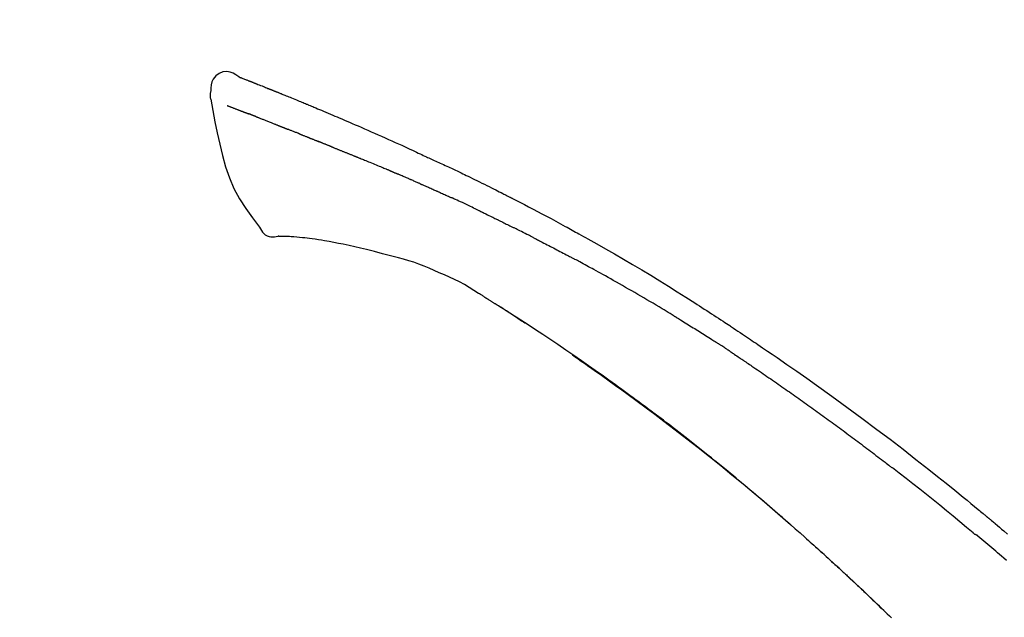
# Model space of a CAD drawing. Extents: x 163 to 26285, y -10810 to -2410.
# Drawn here: x 5019 to 5091, y -7777 to -7733 of the extents above; entities that cross this region are included whole.
import ezdxf

# ---------------------------------------------------------------- set-up
doc = ezdxf.new("R2010")
doc.units = 0
doc.header["$LTSCALE"] = 50
doc.header["$MEASUREMENT"] = 0
doc.layers.get('0').update_dxf_attribs({"linetype": 'CONTINUOUS'})
doc.layers.add('150-機器', color=8, linetype='CONTINUOUS')
doc.layers.add('166-寸法B', color=11, linetype='CONTINUOUS')
doc.styles.add('KH001', font='txt')
doc.dimstyles.new('KH1xx030', dxfattribs={"dimscale": 30, "dimtxt": 2, "dimasz": 0.6, "dimexe": 0.3, "dimexo": 1.2, "dimgap": 0.5, "dimtad": 3, "dimdec": 1, "dimdsep": 46, "dimlunit": 6, "dimtxsty": 'KH001', "dimblk": 'DOT', "dimcen": 1, "dimdle": 1, "dimclrd": 256, "dimclre": 256, "dimclrt": 256, "dimadec": 0, "dimazin": 0, "dimtfac": 1, "dimtdec": 1, "dimtix": 1, "dimtmove": 2, "dimatfit": 3, "dimldrblk": 'CLOSEDBLANK', "dimfxl": 1, "dimtolj": 1, "dimtzin": 0, "dimlwd": -1, "dimlwe": -1, "dimarcsym": 0})

# ---------------------------------------------------------------- blocks, each defined once
blk = doc.blocks.new('_Dot')
at = {"color": 0, "linetype": 'ByBlock', "lineweight": -2}
blk.add_line((-0.5, 0), (-1, 0), dxfattribs=at)
at = {"color": 0, "linetype": 'ByBlock', "const_width": 0.5}
blk.add_lwpolyline([(-0.25, 0, 1), (0.25, 0, 1)], format="xyb", close=True, dxfattribs=at)
blk = doc.blocks.new('*D221')
at = {"layer": '166-寸法B', "transparency": 16777216}
for p, q in [((4540.308, -7956.507), (4540.308, -7668.055)), ((5340.308, -7734.486), (5340.308, -7668.055)), ((4558.308, -7677.055), (5322.308, -7677.055))]:
    blk.add_line(p, q, dxfattribs=at)
at = {"layer": '166-寸法B', "transparency": 16777216, "xscale": 18, "yscale": 18, "zscale": 18, "rotation": 180}
blk.add_blockref('_Dot', (4540.308, -7677.055), dxfattribs=at)
at = {"layer": '166-寸法B', "transparency": 16777216, "xscale": 18, "yscale": 18, "zscale": 18}
blk.add_blockref('_Dot', (5340.308, -7677.055), dxfattribs=at)
at = {"layer": '166-寸法B', "transparency": 16777216, "insert": (4940.308, -7632.055), "char_height": 60, "attachment_point": 5, "style": 'KH001'}
blk.add_mtext('\\A1;800', dxfattribs=at)
blk = doc.blocks.new('_ClosedBlank')
at = {"color": 0, "linetype": 'ByBlock', "lineweight": -2}
for p, q in [((-1, 0.1667), (0, 0)), ((-1, 0.1667), (-1, -0.1667)), ((0, 0), (-1, -0.1667))]:
    blk.add_line(p, q, dxfattribs=at)

msp = doc.modelspace()

# ---------------------------------------------------------------- linework, layer by layer
at = {"layer": '150-機器', "color": 13, "linetype": 'Continuous'}
for points in [[(5034.763, -7736.947), (5034.549, -7736.802), (5034.331, -7736.675), (5034.107, -7736.583), (5033.873, -7736.543), (5033.584, -7736.578), (5033.302, -7736.695), (5033.054, -7736.877), (5032.865, -7737.106), (5032.77, -7737.314), (5032.717, -7737.536), (5032.69, -7737.768), (5032.677, -7738.006)], [(5034.758, -7736.948), (5034.759, -7736.946), (5034.759, -7736.945), (5034.76, -7736.944), (5034.761, -7736.943), (5034.768, -7736.939), (5034.779, -7736.943), (5034.791, -7736.951), (5034.803, -7736.961), (5034.857, -7736.996), (5034.906, -7737.013), (5034.953, -7737.024), (5035.001, -7737.037), (5035.064, -7737.061), (5035.127, -7737.085), (5035.189, -7737.11), (5035.252, -7737.134), (5035.299, -7737.153), (5035.346, -7737.171), (5035.393, -7737.19), (5035.44, -7737.208), (5035.453, -7737.213), (5035.467, -7737.219), (5035.481, -7737.224), (5035.495, -7737.23), (5035.496, -7737.23), (5035.497, -7737.231), (5035.498, -7737.231), (5035.5, -7737.232), (5035.501, -7737.232), (5035.502, -7737.232), (5035.503, -7737.233), (5035.504, -7737.233), (5035.505, -7737.234), (5035.506, -7737.234), (5035.507, -7737.234), (5035.508, -7737.235), (5035.509, -7737.235), (5035.51, -7737.236), (5035.511, -7737.236), (5035.513, -7737.237), (5035.514, -7737.237), (5035.515, -7737.237), (5035.516, -7737.238), (5035.517, -7737.238), (5035.518, -7737.239), (5035.519, -7737.239), (5035.52, -7737.24), (5035.521, -7737.24), (5035.522, -7737.24), (5035.523, -7737.241), (5035.524, -7737.241), (5035.525, -7737.242), (5035.526, -7737.242), (5035.527, -7737.242), (5035.529, -7737.243), (5035.53, -7737.243), (5035.535, -7737.245), (5035.54, -7737.247), (5035.545, -7737.249), (5035.55, -7737.251), (5035.565, -7737.257), (5035.58, -7737.263), (5035.595, -7737.269), (5035.61, -7737.274), (5035.636, -7737.284), (5035.661, -7737.294), (5035.687, -7737.304), (5035.713, -7737.315), (5035.75, -7737.329), (5035.787, -7737.344), (5035.825, -7737.358), (5035.862, -7737.373), (5035.939, -7737.403), (5036.017, -7737.434), (5036.095, -7737.465), (5036.172, -7737.496), (5036.272, -7737.535), (5036.372, -7737.575), (5036.472, -7737.615), (5036.572, -7737.655), (5036.657, -7737.689), (5036.741, -7737.723), (5036.826, -7737.757), (5036.911, -7737.791), (5036.941, -7737.804), (5036.972, -7737.816), (5037.002, -7737.828), (5037.033, -7737.841), (5037.036, -7737.842), (5037.039, -7737.843), (5037.041, -7737.844), (5037.044, -7737.845), (5037.045, -7737.846), (5037.046, -7737.846), (5037.047, -7737.847), (5037.048, -7737.847), (5037.049, -7737.847), (5037.051, -7737.848), (5037.052, -7737.848), (5037.053, -7737.849), (5037.054, -7737.849), (5037.055, -7737.85), (5037.056, -7737.85), (5037.057, -7737.85), (5037.058, -7737.851), (5037.059, -7737.851), (5037.06, -7737.852), (5037.061, -7737.852), (5037.062, -7737.853), (5037.063, -7737.853), (5037.064, -7737.853), (5037.065, -7737.854), (5037.075, -7737.858), (5037.084, -7737.861), (5037.093, -7737.865), (5037.103, -7737.869), (5037.127, -7737.879), (5037.15, -7737.888), (5037.174, -7737.898), (5037.198, -7737.908), (5037.233, -7737.922), (5037.268, -7737.936), (5037.304, -7737.951), (5037.339, -7737.965), (5037.371, -7737.978), (5037.403, -7737.991), (5037.435, -7738.003), (5037.467, -7738.016), (5037.495, -7738.028), (5037.523, -7738.039), (5037.551, -7738.05), (5037.579, -7738.061), (5037.607, -7738.073), (5037.635, -7738.084), (5037.663, -7738.095), (5037.692, -7738.107), (5037.739, -7738.126), (5037.787, -7738.145), (5037.834, -7738.164), (5037.882, -7738.183), (5037.952, -7738.211), (5038.022, -7738.24), (5038.092, -7738.268), (5038.162, -7738.297), (5038.257, -7738.335), (5038.353, -7738.374), (5038.448, -7738.413), (5038.543, -7738.451), (5038.66, -7738.499), (5038.777, -7738.547), (5038.894, -7738.595), (5039.011, -7738.643), (5039.115, -7738.686), (5039.219, -7738.73), (5039.324, -7738.773), (5039.428, -7738.816), (5039.511, -7738.85), (5039.593, -7738.885), (5039.676, -7738.92), (5039.759, -7738.954), (5039.804, -7738.973), (5039.85, -7738.993), (5039.895, -7739.012), (5039.94, -7739.031), (5040.033, -7739.069), (5040.125, -7739.108), (5040.218, -7739.146), (5040.31, -7739.184), (5040.447, -7739.241), (5040.584, -7739.298), (5040.721, -7739.355), (5040.858, -7739.412), (5041.027, -7739.484), (5041.197, -7739.555), (5041.366, -7739.627), (5041.536, -7739.699), (5041.699, -7739.768), (5041.861, -7739.837), (5042.024, -7739.907), (5042.187, -7739.976), (5042.373, -7740.055), (5042.559, -7740.134), (5042.745, -7740.213), (5042.931, -7740.293), (5043.148, -7740.386), (5043.366, -7740.48), (5043.584, -7740.574), (5043.801, -7740.669), (5044.049, -7740.778), (5044.296, -7740.887), (5044.543, -7740.996), (5044.789, -7741.106), (5045.05, -7741.222), (5045.311, -7741.338), (5045.572, -7741.454), (5045.833, -7741.57), (5046.075, -7741.678), (5046.317, -7741.786), (5046.558, -7741.894), (5046.799, -7742.004), (5046.999, -7742.095), (5047.199, -7742.188), (5047.398, -7742.281), (5047.597, -7742.375), (5047.739, -7742.442), (5047.882, -7742.509), (5048.024, -7742.577), (5048.167, -7742.644), (5048.28, -7742.697), (5048.393, -7742.75), (5048.506, -7742.802), (5048.62, -7742.855), (5048.715, -7742.899), (5048.81, -7742.943), (5048.906, -7742.986), (5049.001, -7743.03), (5049.105, -7743.077), (5049.209, -7743.124), (5049.312, -7743.171), (5049.416, -7743.218), (5049.533, -7743.271), (5049.649, -7743.325), (5049.765, -7743.378), (5049.882, -7743.432), (5050.003, -7743.488), (5050.125, -7743.545), (5050.247, -7743.601), (5050.368, -7743.658), (5050.473, -7743.707), (5050.578, -7743.757), (5050.683, -7743.806), (5050.788, -7743.856), (5050.888, -7743.902), (5050.987, -7743.949), (5051.086, -7743.996), (5051.184, -7744.044), (5051.314, -7744.105), (5051.443, -7744.167), (5051.572, -7744.229), (5051.701, -7744.292), (5051.865, -7744.371), (5052.028, -7744.451), (5052.192, -7744.531), (5052.355, -7744.611), (5052.543, -7744.703), (5052.73, -7744.795), (5052.917, -7744.888), (5053.104, -7744.981), (5053.266, -7745.062), (5053.428, -7745.142), (5053.59, -7745.224), (5053.752, -7745.305), (5053.882, -7745.37), (5054.013, -7745.436), (5054.143, -7745.502), (5054.273, -7745.568), (5054.353, -7745.609), (5054.434, -7745.65), (5054.514, -7745.691), (5054.595, -7745.732), (5054.643, -7745.756), (5054.692, -7745.781), (5054.74, -7745.806), (5054.788, -7745.83), (5054.809, -7745.841), (5054.829, -7745.851), (5054.85, -7745.862), (5054.87, -7745.872), (5054.903, -7745.889), (5054.936, -7745.906), (5054.969, -7745.923), (5055.001, -7745.94), (5055.296, -7746.091), (5055.591, -7746.241), (5055.886, -7746.393), (5056.18, -7746.545), (5056.51, -7746.717), (5056.838, -7746.89), (5057.167, -7747.064), (5057.494, -7747.239), (5057.844, -7747.429), (5058.194, -7747.619), (5058.544, -7747.81), (5058.893, -7748.002), (5059.019, -7748.071), (5059.145, -7748.14), (5059.271, -7748.21), (5059.397, -7748.279), (5059.523, -7748.349), (5059.65, -7748.419), (5059.776, -7748.489), (5059.902, -7748.559), (5060.064, -7748.649), (5060.227, -7748.74), (5060.389, -7748.831), (5060.551, -7748.922), (5061.213, -7749.293), (5061.875, -7749.664), (5062.535, -7750.038), (5063.193, -7750.416), (5063.868, -7750.811), (5064.541, -7751.211), (5065.21, -7751.617), (5065.877, -7752.027), (5066.524, -7752.431), (5067.169, -7752.84), (5067.813, -7753.25), (5068.456, -7753.661), (5068.634, -7753.775), (5068.812, -7753.889), (5068.99, -7754.003), (5069.168, -7754.118), (5069.346, -7754.232), (5069.524, -7754.347), (5069.701, -7754.463), (5069.879, -7754.578), (5070.049, -7754.689), (5070.219, -7754.8), (5070.388, -7754.911), (5070.558, -7755.023), (5070.679, -7755.103), (5070.801, -7755.183), (5070.922, -7755.263), (5071.044, -7755.344), (5071.117, -7755.393), (5071.19, -7755.441), (5071.264, -7755.49), (5071.337, -7755.539), (5071.498, -7755.646), (5071.659, -7755.753), (5071.82, -7755.86), (5071.981, -7755.967), (5072.13, -7756.068), (5072.28, -7756.168), (5072.429, -7756.269), (5072.578, -7756.37), (5072.716, -7756.464), (5072.855, -7756.557), (5072.993, -7756.651), (5073.13, -7756.745)], [(5034.823, -7736.969), (5034.834, -7736.973), (5034.845, -7736.978), (5034.856, -7736.982), (5034.867, -7736.986), (5034.901, -7736.999), (5034.934, -7737.011), (5034.968, -7737.024), (5035.001, -7737.037), (5035.064, -7737.061), (5035.127, -7737.086), (5035.189, -7737.11), (5035.252, -7737.134), (5035.299, -7737.153), (5035.346, -7737.171), (5035.393, -7737.19), (5035.44, -7737.208), (5035.453, -7737.213), (5035.467, -7737.219), (5035.481, -7737.224), (5035.495, -7737.23), (5035.496, -7737.23), (5035.497, -7737.231), (5035.498, -7737.231), (5035.5, -7737.232), (5035.501, -7737.232), (5035.502, -7737.232), (5035.503, -7737.233), (5035.504, -7737.233), (5035.505, -7737.234), (5035.506, -7737.234), (5035.507, -7737.234), (5035.508, -7737.235), (5035.509, -7737.235), (5035.51, -7737.236), (5035.511, -7737.236), (5035.513, -7737.237), (5035.514, -7737.237), (5035.515, -7737.237), (5035.516, -7737.238), (5035.517, -7737.238), (5035.518, -7737.239), (5035.519, -7737.239), (5035.52, -7737.24), (5035.521, -7737.24), (5035.522, -7737.24), (5035.523, -7737.241), (5035.524, -7737.241), (5035.525, -7737.242), (5035.526, -7737.242), (5035.527, -7737.242), (5035.529, -7737.243), (5035.53, -7737.243), (5035.535, -7737.245), (5035.54, -7737.247), (5035.545, -7737.249), (5035.55, -7737.251), (5035.565, -7737.257), (5035.58, -7737.263), (5035.595, -7737.269), (5035.61, -7737.274), (5035.636, -7737.284), (5035.661, -7737.294), (5035.687, -7737.304), (5035.713, -7737.315), (5035.75, -7737.329), (5035.787, -7737.344), (5035.825, -7737.358), (5035.862, -7737.373), (5035.895, -7737.386), (5035.929, -7737.399), (5035.963, -7737.413), (5035.996, -7737.426), (5036.02, -7737.435), (5036.044, -7737.445), (5036.068, -7737.454), (5036.092, -7737.464), (5036.093, -7737.464), (5036.094, -7737.465), (5036.095, -7737.465), (5036.096, -7737.466)], [(5032.677, -7738.007), (5032.665, -7738.053), (5032.655, -7738.098), (5032.646, -7738.144), (5032.638, -7738.191), (5032.633, -7738.24), (5032.63, -7738.29), (5032.631, -7738.339), (5032.634, -7738.389), (5032.641, -7738.441), (5032.65, -7738.492), (5032.661, -7738.544), (5032.672, -7738.595)], [(5032.679, -7738.594), (5032.835, -7739.425), (5032.996, -7740.257), (5033.164, -7741.089), (5033.344, -7741.922), (5033.545, -7742.767), (5033.778, -7743.604), (5034.058, -7744.421), (5034.399, -7745.209), (5034.805, -7745.954), (5035.268, -7746.67), (5035.768, -7747.367), (5036.286, -7748.054)], [(5033.891, -7739.062), (5033.902, -7739.066), (5033.913, -7739.071), (5033.925, -7739.075), (5033.936, -7739.08), (5033.959, -7739.088), (5033.982, -7739.097), (5034.005, -7739.106), (5034.028, -7739.115), (5034.065, -7739.129), (5034.101, -7739.144), (5034.138, -7739.158), (5034.175, -7739.172), (5034.215, -7739.187), (5034.254, -7739.202), (5034.293, -7739.218), (5034.332, -7739.233), (5034.374, -7739.249), (5034.416, -7739.265), (5034.458, -7739.281), (5034.5, -7739.297), (5034.544, -7739.314), (5034.588, -7739.331), (5034.633, -7739.348), (5034.677, -7739.365), (5034.715, -7739.38), (5034.752, -7739.394), (5034.789, -7739.409), (5034.827, -7739.423), (5034.856, -7739.434), (5034.885, -7739.445), (5034.914, -7739.457), (5034.943, -7739.468), (5034.963, -7739.476), (5034.984, -7739.483), (5035.004, -7739.491), (5035.024, -7739.499), (5035.046, -7739.507), (5035.067, -7739.515), (5035.088, -7739.523), (5035.11, -7739.531), (5035.124, -7739.537), (5035.139, -7739.543), (5035.154, -7739.548), (5035.169, -7739.554), (5035.177, -7739.557), (5035.184, -7739.56), (5035.192, -7739.562), (5035.199, -7739.565)], [(5035.199, -7739.565), (5035.207, -7739.568), (5035.215, -7739.571), (5035.224, -7739.574), (5035.232, -7739.578), (5035.248, -7739.584), (5035.265, -7739.59), (5035.282, -7739.596), (5035.298, -7739.603), (5035.324, -7739.613), (5035.35, -7739.622), (5035.376, -7739.632), (5035.402, -7739.642), (5035.42, -7739.649), (5035.438, -7739.655), (5035.456, -7739.662), (5035.474, -7739.669), (5035.483, -7739.672), (5035.492, -7739.676), (5035.501, -7739.679), (5035.51, -7739.683)], [(5036.012, -7739.878), (5036.003, -7739.874), (5035.994, -7739.871), (5035.985, -7739.867), (5035.976, -7739.864), (5035.958, -7739.857), (5035.94, -7739.85), (5035.922, -7739.843), (5035.904, -7739.836), (5035.878, -7739.826), (5035.852, -7739.815), (5035.826, -7739.805), (5035.8, -7739.795), (5035.775, -7739.785), (5035.75, -7739.776), (5035.725, -7739.766), (5035.7, -7739.756), (5035.676, -7739.747), (5035.652, -7739.737), (5035.627, -7739.728), (5035.603, -7739.719), (5035.588, -7739.713), (5035.572, -7739.707), (5035.557, -7739.701), (5035.541, -7739.695), (5035.533, -7739.692), (5035.526, -7739.689), (5035.518, -7739.686), (5035.51, -7739.683)], [(5036.012, -7739.878), (5036.029, -7739.884), (5036.045, -7739.891), (5036.062, -7739.897), (5036.078, -7739.903), (5036.111, -7739.917), (5036.145, -7739.93), (5036.178, -7739.943), (5036.212, -7739.956), (5036.265, -7739.976), (5036.317, -7739.997), (5036.37, -7740.018), (5036.423, -7740.039), (5036.479, -7740.061), (5036.535, -7740.083), (5036.592, -7740.105), (5036.648, -7740.127), (5036.707, -7740.15), (5036.767, -7740.174), (5036.827, -7740.198), (5036.886, -7740.221), (5036.95, -7740.246), (5037.013, -7740.271), (5037.076, -7740.296), (5037.14, -7740.322), (5037.196, -7740.344), (5037.252, -7740.366), (5037.308, -7740.389), (5037.365, -7740.411), (5037.411, -7740.43), (5037.458, -7740.448), (5037.505, -7740.467), (5037.552, -7740.486), (5037.587, -7740.5), (5037.623, -7740.514), (5037.658, -7740.528), (5037.694, -7740.543), (5037.727, -7740.556), (5037.761, -7740.57), (5037.795, -7740.583), (5037.829, -7740.597), (5037.851, -7740.606), (5037.873, -7740.615), (5037.895, -7740.624), (5037.917, -7740.632), (5037.927, -7740.637), (5037.938, -7740.641), (5037.949, -7740.645), (5037.959, -7740.65)], [(5037.959, -7740.65), (5037.967, -7740.653), (5037.975, -7740.656), (5037.982, -7740.659), (5037.99, -7740.662), (5038.006, -7740.669), (5038.023, -7740.675), (5038.039, -7740.682), (5038.055, -7740.689), (5038.081, -7740.699), (5038.107, -7740.71), (5038.134, -7740.72), (5038.16, -7740.731), (5038.189, -7740.742), (5038.219, -7740.754), (5038.249, -7740.765), (5038.279, -7740.777), (5038.3, -7740.785), (5038.321, -7740.793), (5038.343, -7740.801), (5038.364, -7740.81), (5038.375, -7740.814), (5038.387, -7740.818), (5038.398, -7740.823), (5038.41, -7740.827)], [(5039.267, -7741.17), (5039.255, -7741.165), (5039.242, -7741.16), (5039.229, -7741.155), (5039.217, -7741.15), (5039.191, -7741.14), (5039.165, -7741.129), (5039.139, -7741.119), (5039.113, -7741.109), (5039.061, -7741.089), (5039.01, -7741.068), (5038.958, -7741.048), (5038.907, -7741.028), (5038.848, -7741.005), (5038.789, -7740.982), (5038.73, -7740.958), (5038.671, -7740.935), (5038.626, -7740.916), (5038.581, -7740.898), (5038.536, -7740.879), (5038.49, -7740.86), (5038.47, -7740.852), (5038.45, -7740.844), (5038.43, -7740.835), (5038.41, -7740.827)], [(5039.267, -7741.17), (5039.285, -7741.177), (5039.302, -7741.184), (5039.319, -7741.191), (5039.336, -7741.198), (5039.37, -7741.211), (5039.403, -7741.224), (5039.436, -7741.237), (5039.469, -7741.25), (5039.518, -7741.27), (5039.567, -7741.289), (5039.616, -7741.309), (5039.665, -7741.328), (5039.71, -7741.346), (5039.755, -7741.364), (5039.801, -7741.383), (5039.846, -7741.401), (5039.876, -7741.413), (5039.905, -7741.425), (5039.935, -7741.436), (5039.964, -7741.448), (5039.978, -7741.454), (5039.992, -7741.459), (5040.006, -7741.465), (5040.02, -7741.471)], [(5040.02, -7741.471), (5040.036, -7741.477), (5040.052, -7741.484), (5040.069, -7741.49), (5040.085, -7741.497), (5040.115, -7741.509), (5040.145, -7741.521), (5040.176, -7741.533), (5040.206, -7741.546), (5040.249, -7741.563), (5040.291, -7741.58), (5040.334, -7741.598), (5040.377, -7741.615), (5040.414, -7741.63), (5040.451, -7741.645), (5040.488, -7741.66), (5040.525, -7741.675), (5040.547, -7741.684), (5040.57, -7741.694), (5040.593, -7741.703), (5040.615, -7741.712), (5040.626, -7741.717), (5040.636, -7741.721), (5040.646, -7741.725), (5040.657, -7741.729)], [(5041.589, -7742.104), (5041.576, -7742.099), (5041.562, -7742.094), (5041.549, -7742.088), (5041.536, -7742.083), (5041.51, -7742.072), (5041.483, -7742.062), (5041.457, -7742.051), (5041.431, -7742.041), (5041.391, -7742.025), (5041.352, -7742.009), (5041.313, -7741.993), (5041.274, -7741.977), (5041.235, -7741.962), (5041.196, -7741.946), (5041.157, -7741.93), (5041.118, -7741.915), (5041.079, -7741.899), (5041.04, -7741.884), (5041.002, -7741.868), (5040.963, -7741.852), (5040.924, -7741.837), (5040.886, -7741.821), (5040.848, -7741.806), (5040.809, -7741.791), (5040.784, -7741.78), (5040.758, -7741.77), (5040.733, -7741.76), (5040.707, -7741.75), (5040.695, -7741.744), (5040.682, -7741.739), (5040.669, -7741.734), (5040.657, -7741.729)], [(5041.589, -7742.104), (5041.604, -7742.11), (5041.619, -7742.116), (5041.634, -7742.122), (5041.649, -7742.128), (5041.679, -7742.14), (5041.709, -7742.153), (5041.739, -7742.165), (5041.769, -7742.177), (5041.814, -7742.195), (5041.859, -7742.213), (5041.905, -7742.231), (5041.95, -7742.25), (5041.996, -7742.268), (5042.041, -7742.286), (5042.087, -7742.305), (5042.132, -7742.323), (5042.178, -7742.342), (5042.224, -7742.36), (5042.27, -7742.378), (5042.316, -7742.397), (5042.362, -7742.416), (5042.409, -7742.434), (5042.455, -7742.453), (5042.501, -7742.471), (5042.547, -7742.49), (5042.594, -7742.509), (5042.64, -7742.527), (5042.687, -7742.546), (5042.734, -7742.565), (5042.78, -7742.584), (5042.827, -7742.603), (5042.874, -7742.621), (5042.921, -7742.64), (5042.968, -7742.659), (5043.015, -7742.678), (5043.062, -7742.697), (5043.109, -7742.716), (5043.157, -7742.735), (5043.204, -7742.754), (5043.251, -7742.773), (5043.283, -7742.786), (5043.315, -7742.799), (5043.347, -7742.811), (5043.378, -7742.824), (5043.394, -7742.831), (5043.41, -7742.837), (5043.426, -7742.843), (5043.442, -7742.85)], [(5043.442, -7742.85), (5043.466, -7742.859), (5043.49, -7742.869), (5043.514, -7742.879), (5043.538, -7742.888), (5043.586, -7742.908), (5043.634, -7742.927), (5043.682, -7742.946), (5043.73, -7742.966), (5043.812, -7742.999), (5043.894, -7743.033), (5043.975, -7743.066), (5044.057, -7743.1), (5044.155, -7743.14), (5044.253, -7743.18), (5044.351, -7743.22), (5044.449, -7743.26), (5044.564, -7743.308), (5044.679, -7743.355), (5044.794, -7743.402), (5044.909, -7743.449), (5045.016, -7743.492), (5045.123, -7743.536), (5045.23, -7743.58), (5045.337, -7743.624), (5045.413, -7743.655), (5045.488, -7743.687), (5045.564, -7743.719), (5045.64, -7743.749), (5045.684, -7743.766), (5045.729, -7743.784), (5045.773, -7743.801), (5045.817, -7743.82), (5045.845, -7743.833), (5045.872, -7743.846), (5045.9, -7743.86), (5045.928, -7743.873), (5045.947, -7743.882), (5045.966, -7743.89), (5045.985, -7743.899), (5046.004, -7743.907), (5046.014, -7743.911), (5046.023, -7743.916), (5046.033, -7743.92), (5046.042, -7743.924)], [(5046.042, -7743.924), (5046.055, -7743.93), (5046.068, -7743.936), (5046.081, -7743.942), (5046.094, -7743.948), (5046.121, -7743.959), (5046.147, -7743.971), (5046.173, -7743.983), (5046.199, -7743.994), (5046.238, -7744.012), (5046.277, -7744.03), (5046.317, -7744.047), (5046.356, -7744.064), (5046.383, -7744.076), (5046.409, -7744.087), (5046.435, -7744.099), (5046.462, -7744.11), (5046.475, -7744.116), (5046.488, -7744.122), (5046.501, -7744.128), (5046.514, -7744.134)], [(5047.456, -7744.54), (5047.417, -7744.523), (5047.377, -7744.506), (5047.338, -7744.489), (5047.299, -7744.472), (5047.221, -7744.438), (5047.142, -7744.403), (5047.064, -7744.369), (5046.985, -7744.335), (5046.907, -7744.302), (5046.828, -7744.268), (5046.75, -7744.234), (5046.671, -7744.201), (5046.632, -7744.184), (5046.593, -7744.167), (5046.554, -7744.15), (5046.514, -7744.134)], [(5048.176, -7744.853), (5048.132, -7744.834), (5048.088, -7744.815), (5048.044, -7744.796), (5048, -7744.777), (5047.94, -7744.751), (5047.88, -7744.725), (5047.82, -7744.699), (5047.76, -7744.672), (5047.7, -7744.646), (5047.64, -7744.62), (5047.58, -7744.594), (5047.52, -7744.568), (5047.504, -7744.561), (5047.488, -7744.554), (5047.472, -7744.547), (5047.456, -7744.54)], [(5048.176, -7744.853), (5048.2, -7744.863), (5048.223, -7744.874), (5048.246, -7744.884), (5048.27, -7744.894), (5048.319, -7744.915), (5048.368, -7744.937), (5048.417, -7744.958), (5048.466, -7744.979), (5048.543, -7745.013), (5048.62, -7745.047), (5048.698, -7745.08), (5048.775, -7745.114), (5048.859, -7745.151), (5048.943, -7745.188), (5049.027, -7745.225), (5049.111, -7745.262), (5049.169, -7745.288), (5049.227, -7745.314), (5049.286, -7745.34), (5049.344, -7745.366), (5049.374, -7745.379), (5049.405, -7745.393), (5049.435, -7745.406), (5049.465, -7745.42)], [(5049.465, -7745.42), (5049.507, -7745.439), (5049.549, -7745.457), (5049.591, -7745.476), (5049.633, -7745.495), (5049.721, -7745.534), (5049.809, -7745.573), (5049.897, -7745.613), (5049.985, -7745.652), (5050.072, -7745.692), (5050.16, -7745.732), (5050.248, -7745.772), (5050.335, -7745.812), (5050.381, -7745.833), (5050.427, -7745.854), (5050.472, -7745.875), (5050.518, -7745.896)], [(5052.626, -7746.891), (5052.601, -7746.879), (5052.577, -7746.867), (5052.552, -7746.855), (5052.527, -7746.844), (5052.48, -7746.821), (5052.434, -7746.799), (5052.387, -7746.776), (5052.34, -7746.754), (5052.227, -7746.699), (5052.113, -7746.644), (5052, -7746.59), (5051.886, -7746.535), (5051.736, -7746.463), (5051.586, -7746.39), (5051.435, -7746.319), (5051.284, -7746.248), (5051.155, -7746.188), (5051.025, -7746.128), (5050.896, -7746.069), (5050.766, -7746.01), (5050.704, -7745.982), (5050.642, -7745.953), (5050.58, -7745.925), (5050.518, -7745.896)], [(5052.626, -7746.891), (5052.658, -7746.907), (5052.691, -7746.922), (5052.723, -7746.938), (5052.755, -7746.954), (5052.824, -7746.987), (5052.892, -7747.02), (5052.961, -7747.053), (5053.029, -7747.086), (5053.138, -7747.138), (5053.246, -7747.191), (5053.354, -7747.243), (5053.462, -7747.296), (5053.538, -7747.333), (5053.613, -7747.371), (5053.689, -7747.408), (5053.765, -7747.446), (5053.804, -7747.465), (5053.844, -7747.485), (5053.884, -7747.504), (5053.924, -7747.524)], [(5036.286, -7748.054), (5036.352, -7748.181), (5036.423, -7748.305), (5036.503, -7748.42), (5036.597, -7748.525), (5036.714, -7748.618), (5036.846, -7748.693), (5036.989, -7748.746), (5037.136, -7748.775), (5037.264, -7748.78), (5037.392, -7748.77), (5037.52, -7748.751), (5037.648, -7748.726)], [(5053.924, -7747.524), (5053.966, -7747.545), (5054.008, -7747.566), (5054.05, -7747.587), (5054.093, -7747.608), (5054.181, -7747.651), (5054.269, -7747.695), (5054.357, -7747.739), (5054.445, -7747.783), (5054.533, -7747.827), (5054.621, -7747.871), (5054.708, -7747.916), (5054.796, -7747.96), (5054.842, -7747.984), (5054.887, -7748.007), (5054.933, -7748.03), (5054.979, -7748.053)], [(5056.595, -7748.867), (5056.55, -7748.844), (5056.506, -7748.822), (5056.461, -7748.799), (5056.416, -7748.776), (5056.327, -7748.731), (5056.237, -7748.685), (5056.148, -7748.64), (5056.059, -7748.595), (5055.924, -7748.527), (5055.789, -7748.459), (5055.655, -7748.391), (5055.52, -7748.324), (5055.43, -7748.279), (5055.34, -7748.234), (5055.25, -7748.189), (5055.159, -7748.144), (5055.114, -7748.122), (5055.069, -7748.1), (5055.024, -7748.077), (5054.979, -7748.055)], [(5038.135, -7748.756), (5038.111, -7748.755), (5038.087, -7748.754), (5038.063, -7748.753), (5038.039, -7748.752), (5038, -7748.75), (5037.961, -7748.749), (5037.922, -7748.747), (5037.883, -7748.746), (5037.843, -7748.746), (5037.802, -7748.746), (5037.761, -7748.745), (5037.719, -7748.74), (5037.704, -7748.735), (5037.689, -7748.731), (5037.674, -7748.73), (5037.658, -7748.737), (5037.656, -7748.739), (5037.654, -7748.741), (5037.652, -7748.741), (5037.65, -7748.741), (5037.65, -7748.74), (5037.65, -7748.739), (5037.649, -7748.737), (5037.649, -7748.735)], [(5039.459, -7748.845), (5039.251, -7748.821), (5039.043, -7748.798), (5038.834, -7748.779), (5038.625, -7748.766), (5038.504, -7748.761), (5038.383, -7748.758), (5038.262, -7748.757), (5038.141, -7748.756)], [(5041.102, -7749.064), (5040.869, -7749.025), (5040.636, -7748.987), (5040.403, -7748.951), (5040.169, -7748.919), (5039.992, -7748.898), (5039.814, -7748.879), (5039.637, -7748.862), (5039.459, -7748.845)], [(5042.481, -7749.327), (5042.136, -7749.261), (5041.792, -7749.196), (5041.447, -7749.13), (5041.102, -7749.064)], [(5044.188, -7749.716), (5043.761, -7749.619), (5043.335, -7749.521), (5042.908, -7749.424), (5042.481, -7749.327)], [(5056.595, -7748.867), (5056.635, -7748.887), (5056.675, -7748.908), (5056.715, -7748.928), (5056.755, -7748.948), (5056.834, -7748.989), (5056.914, -7749.029), (5056.994, -7749.07), (5057.073, -7749.111), (5057.192, -7749.172), (5057.311, -7749.233), (5057.43, -7749.295), (5057.549, -7749.356), (5057.668, -7749.418), (5057.787, -7749.479), (5057.905, -7749.541), (5058.023, -7749.602), (5058.141, -7749.664), (5058.259, -7749.726), (5058.377, -7749.787), (5058.495, -7749.849), (5058.613, -7749.911), (5058.73, -7749.973), (5058.847, -7750.035), (5058.964, -7750.097), (5059.042, -7750.138), (5059.12, -7750.18), (5059.198, -7750.222), (5059.276, -7750.263), (5059.315, -7750.284), (5059.354, -7750.305), (5059.393, -7750.325), (5059.432, -7750.346)], [(5046.554, -7750.335), (5045.962, -7750.18), (5045.371, -7750.025), (5044.78, -7749.871), (5044.188, -7749.716)], [(5049.573, -7751.431), (5049.201, -7751.26), (5048.828, -7751.093), (5048.451, -7750.935), (5048.07, -7750.788), (5047.696, -7750.661), (5047.318, -7750.546), (5046.936, -7750.438), (5046.554, -7750.335)], [(5066.94, -7754.634), (5066.865, -7754.589), (5066.791, -7754.544), (5066.717, -7754.499), (5066.642, -7754.454), (5066.494, -7754.363), (5066.345, -7754.273), (5066.196, -7754.183), (5066.048, -7754.093), (5065.824, -7753.959), (5065.6, -7753.826), (5065.376, -7753.693), (5065.151, -7753.561), (5064.927, -7753.428), (5064.702, -7753.296), (5064.477, -7753.165), (5064.252, -7753.034), (5064.026, -7752.903), (5063.801, -7752.773), (5063.575, -7752.643), (5063.349, -7752.514), (5063.123, -7752.384), (5062.897, -7752.256), (5062.67, -7752.127), (5062.443, -7751.999), (5062.249, -7751.89), (5062.054, -7751.781), (5061.859, -7751.672), (5061.664, -7751.564), (5061.501, -7751.473), (5061.338, -7751.383), (5061.175, -7751.293), (5061.011, -7751.203), (5060.88, -7751.131), (5060.749, -7751.06), (5060.618, -7750.988), (5060.487, -7750.916), (5060.355, -7750.844), (5060.224, -7750.773), (5060.092, -7750.701), (5059.96, -7750.63), (5059.872, -7750.583), (5059.784, -7750.535), (5059.696, -7750.488), (5059.608, -7750.441), (5059.564, -7750.417), (5059.52, -7750.394), (5059.476, -7750.37), (5059.432, -7750.346)], [(5052.484, -7752.956), (5052.137, -7752.735), (5051.788, -7752.519), (5051.434, -7752.31), (5051.075, -7752.113), (5050.707, -7751.928), (5050.332, -7751.756), (5049.953, -7751.592), (5049.573, -7751.431)], [(5052.861, -7753.188), (5052.811, -7753.157), (5052.762, -7753.126), (5052.712, -7753.095), (5052.662, -7753.064), (5052.612, -7753.033), (5052.562, -7753.002), (5052.512, -7752.972), (5052.462, -7752.941), (5052.411, -7752.911), (5052.36, -7752.881), (5052.31, -7752.852), (5052.259, -7752.822)], [(5052.861, -7753.188), (5052.867, -7753.192), (5052.872, -7753.196), (5052.878, -7753.199), (5052.884, -7753.203), (5052.894, -7753.209), (5052.905, -7753.216), (5052.915, -7753.222), (5052.925, -7753.229), (5052.939, -7753.238), (5052.954, -7753.247), (5052.968, -7753.256), (5052.982, -7753.265), (5052.993, -7753.272), (5053.004, -7753.278), (5053.015, -7753.285), (5053.026, -7753.292), (5053.045, -7753.304), (5053.064, -7753.317), (5053.083, -7753.329), (5053.102, -7753.341), (5053.13, -7753.358), (5053.158, -7753.376), (5053.186, -7753.394), (5053.214, -7753.411), (5053.252, -7753.435), (5053.29, -7753.459), (5053.328, -7753.483), (5053.365, -7753.507), (5053.403, -7753.531), (5053.44, -7753.554), (5053.478, -7753.578), (5053.515, -7753.602), (5053.552, -7753.626), (5053.589, -7753.649), (5053.627, -7753.673), (5053.664, -7753.696), (5053.701, -7753.72), (5053.737, -7753.743), (5053.774, -7753.767), (5053.811, -7753.79), (5053.849, -7753.815), (5053.888, -7753.839), (5053.927, -7753.864), (5053.965, -7753.889), (5053.992, -7753.905), (5054.018, -7753.922), (5054.044, -7753.939), (5054.071, -7753.956), (5054.085, -7753.965), (5054.099, -7753.974), (5054.113, -7753.983), (5054.127, -7753.992)], [(5054.074, -7753.958), (5054.048, -7753.942), (5054.022, -7753.925), (5053.996, -7753.908), (5053.97, -7753.891), (5053.943, -7753.875), (5053.917, -7753.858), (5053.891, -7753.841), (5053.865, -7753.824), (5053.838, -7753.808), (5053.812, -7753.791), (5053.786, -7753.774), (5053.76, -7753.757)], [(5054.84, -7754.451), (5054.833, -7754.447), (5054.826, -7754.442), (5054.818, -7754.437), (5054.811, -7754.433), (5054.748, -7754.392), (5054.684, -7754.351), (5054.621, -7754.31), (5054.558, -7754.269), (5054.468, -7754.211), (5054.378, -7754.153), (5054.288, -7754.095), (5054.198, -7754.037), (5054.115, -7753.984), (5054.032, -7753.931), (5053.949, -7753.878), (5053.866, -7753.826), (5053.84, -7753.809), (5053.813, -7753.792), (5053.787, -7753.775), (5053.76, -7753.758)], [(5075.624, -7770.143), (5075.571, -7770.097), (5075.519, -7770.051), (5075.466, -7770.005), (5075.413, -7769.959), (5075.295, -7769.855), (5075.176, -7769.751), (5075.058, -7769.648), (5074.939, -7769.545), (5074.753, -7769.383), (5074.566, -7769.221), (5074.379, -7769.059), (5074.192, -7768.898), (5073.991, -7768.725), (5073.789, -7768.551), (5073.588, -7768.379), (5073.386, -7768.206), (5073.181, -7768.032), (5072.977, -7767.859), (5072.772, -7767.685), (5072.567, -7767.512), (5072.361, -7767.338), (5072.153, -7767.164), (5071.946, -7766.99), (5071.738, -7766.817), (5071.529, -7766.642), (5071.318, -7766.468), (5071.108, -7766.294), (5070.898, -7766.121), (5070.658, -7765.924), (5070.418, -7765.728), (5070.178, -7765.531), (5069.938, -7765.336), (5069.689, -7765.134), (5069.439, -7764.933), (5069.189, -7764.733), (5068.939, -7764.533), (5068.691, -7764.335), (5068.442, -7764.138), (5068.193, -7763.941), (5067.943, -7763.744), (5067.723, -7763.571), (5067.503, -7763.399), (5067.282, -7763.227), (5067.06, -7763.055), (5066.872, -7762.91), (5066.684, -7762.765), (5066.496, -7762.621), (5066.307, -7762.477), (5066.142, -7762.351), (5065.977, -7762.225), (5065.811, -7762.1), (5065.645, -7761.975), (5065.503, -7761.868), (5065.362, -7761.762), (5065.22, -7761.655), (5065.077, -7761.549), (5064.934, -7761.442), (5064.791, -7761.336), (5064.647, -7761.229), (5064.504, -7761.123), (5064.346, -7761.007), (5064.189, -7760.891), (5064.031, -7760.775), (5063.874, -7760.66), (5063.675, -7760.514), (5063.475, -7760.369), (5063.276, -7760.224), (5063.077, -7760.079), (5062.835, -7759.904), (5062.593, -7759.729), (5062.351, -7759.555), (5062.109, -7759.381), (5061.607, -7759.022), (5061.104, -7758.664), (5060.599, -7758.308), (5060.094, -7757.953), (5059.513, -7757.55), (5058.931, -7757.149), (5058.346, -7756.752), (5057.759, -7756.358), (5057.223, -7756.001), (5056.685, -7755.647), (5056.146, -7755.295), (5055.606, -7754.944), (5055.374, -7754.794), (5055.143, -7754.644), (5054.911, -7754.495), (5054.679, -7754.345), (5054.613, -7754.303), (5054.546, -7754.26), (5054.48, -7754.218), (5054.414, -7754.175), (5054.39, -7754.16), (5054.365, -7754.144), (5054.341, -7754.129), (5054.317, -7754.113), (5054.314, -7754.112), (5054.312, -7754.11), (5054.31, -7754.109), (5054.308, -7754.107), (5054.307, -7754.107), (5054.306, -7754.106), (5054.305, -7754.106), (5054.304, -7754.105), (5054.303, -7754.104), (5054.302, -7754.104), (5054.301, -7754.103), (5054.3, -7754.102), (5054.298, -7754.101), (5054.296, -7754.1), (5054.295, -7754.099), (5054.293, -7754.098), (5054.277, -7754.088), (5054.262, -7754.078), (5054.246, -7754.068), (5054.231, -7754.059), (5054.216, -7754.049), (5054.201, -7754.039), (5054.186, -7754.03), (5054.171, -7754.02), (5054.158, -7754.012), (5054.146, -7754.004), (5054.134, -7753.996), (5054.121, -7753.988)], [(5054.84, -7754.451), (5054.842, -7754.453), (5054.845, -7754.454), (5054.847, -7754.456), (5054.849, -7754.457), (5054.888, -7754.482), (5054.927, -7754.508), (5054.966, -7754.533), (5055.005, -7754.558), (5055.08, -7754.607), (5055.155, -7754.655), (5055.23, -7754.704), (5055.304, -7754.753), (5055.392, -7754.81), (5055.48, -7754.867), (5055.568, -7754.925), (5055.656, -7754.983), (5055.708, -7755.016), (5055.759, -7755.05), (5055.81, -7755.084), (5055.862, -7755.117), (5055.877, -7755.128), (5055.893, -7755.138), (5055.908, -7755.148), (5055.924, -7755.158)], [(5054.84, -7754.451), (5054.84, -7754.451), (5054.84, -7754.451), (5054.84, -7754.451), (5054.84, -7754.451), (5054.84, -7754.451), (5054.84, -7754.451), (5054.84, -7754.451), (5054.84, -7754.451)], [(5066.94, -7754.634), (5066.979, -7754.658), (5067.018, -7754.681), (5067.057, -7754.705), (5067.096, -7754.729), (5067.174, -7754.777), (5067.252, -7754.824), (5067.329, -7754.872), (5067.407, -7754.919), (5067.524, -7754.991), (5067.641, -7755.063), (5067.757, -7755.135), (5067.874, -7755.207), (5067.99, -7755.279), (5068.107, -7755.351), (5068.223, -7755.424), (5068.339, -7755.496), (5068.456, -7755.569), (5068.572, -7755.642), (5068.688, -7755.715), (5068.804, -7755.788), (5068.92, -7755.861), (5069.036, -7755.934), (5069.152, -7756.007), (5069.268, -7756.081), (5069.383, -7756.154), (5069.499, -7756.228), (5069.615, -7756.301), (5069.73, -7756.375), (5069.807, -7756.425), (5069.884, -7756.474), (5069.961, -7756.524), (5070.038, -7756.573), (5070.076, -7756.598), (5070.115, -7756.623), (5070.153, -7756.647), (5070.192, -7756.672)], [(5071.019, -7757.215), (5070.997, -7757.2), (5070.974, -7757.184), (5070.951, -7757.169), (5070.928, -7757.154), (5070.882, -7757.124), (5070.836, -7757.093), (5070.79, -7757.063), (5070.744, -7757.032), (5070.676, -7756.987), (5070.607, -7756.942), (5070.538, -7756.897), (5070.468, -7756.851), (5070.422, -7756.822), (5070.376, -7756.792), (5070.33, -7756.762), (5070.284, -7756.732), (5070.261, -7756.717), (5070.238, -7756.702), (5070.215, -7756.687), (5070.192, -7756.672)], [(5073.123, -7756.743), (5073.479, -7756.985), (5073.835, -7757.226), (5074.19, -7757.468), (5074.545, -7757.71), (5075.279, -7758.214), (5076.011, -7758.722), (5076.74, -7759.233), (5077.468, -7759.747), (5078.593, -7760.553), (5079.712, -7761.368), (5080.825, -7762.191), (5081.932, -7763.021), (5082.898, -7763.755), (5083.86, -7764.494), (5084.817, -7765.238), (5085.768, -7765.99), (5086.407, -7766.499), (5087.044, -7767.011), (5087.679, -7767.525), (5088.312, -7768.042), (5088.588, -7768.268), (5088.864, -7768.494), (5089.14, -7768.721), (5089.416, -7768.948), (5089.505, -7769.022), (5089.594, -7769.095), (5089.683, -7769.169), (5089.772, -7769.242), (5089.816, -7769.279), (5089.861, -7769.316), (5089.906, -7769.353), (5089.95, -7769.39), (5089.971, -7769.407), (5089.992, -7769.425), (5090.013, -7769.442), (5090.033, -7769.459), (5090.042, -7769.466), (5090.051, -7769.474), (5090.06, -7769.481), (5090.068, -7769.488), (5090.071, -7769.491), (5090.074, -7769.493), (5090.077, -7769.495), (5090.08, -7769.497), (5090.081, -7769.499), (5090.082, -7769.5), (5090.084, -7769.501), (5090.085, -7769.502), (5090.088, -7769.504), (5090.091, -7769.507), (5090.094, -7769.509), (5090.097, -7769.512), (5090.116, -7769.528), (5090.136, -7769.544), (5090.156, -7769.561), (5090.176, -7769.577), (5090.2, -7769.597), (5090.224, -7769.617), (5090.249, -7769.637), (5090.273, -7769.657), (5090.298, -7769.678), (5090.322, -7769.698), (5090.347, -7769.719), (5090.372, -7769.739), (5090.379, -7769.745), (5090.386, -7769.751), (5090.394, -7769.757), (5090.401, -7769.764), (5090.402, -7769.764), (5090.403, -7769.765), (5090.404, -7769.766), (5090.405, -7769.767), (5090.406, -7769.768), (5090.407, -7769.768), (5090.408, -7769.769), (5090.409, -7769.77), (5090.41, -7769.77), (5090.41, -7769.771), (5090.411, -7769.772), (5090.412, -7769.773), (5090.413, -7769.773), (5090.414, -7769.774), (5090.415, -7769.775), (5090.416, -7769.776), (5090.417, -7769.776), (5090.418, -7769.777), (5090.418, -7769.778), (5090.419, -7769.779), (5090.42, -7769.779), (5090.421, -7769.78), (5090.422, -7769.781), (5090.423, -7769.781), (5090.486, -7769.834), (5090.549, -7769.886), (5090.612, -7769.938), (5090.675, -7769.991), (5090.833, -7770.124), (5090.992, -7770.257), (5091.15, -7770.391), (5091.307, -7770.525), (5091.587, -7770.765)], [(5059.409, -7757.509), (5059.412, -7757.51), (5059.414, -7757.512), (5059.416, -7757.514), (5059.419, -7757.515), (5059.516, -7757.583), (5059.614, -7757.65), (5059.712, -7757.718), (5059.809, -7757.785), (5059.999, -7757.917), (5060.189, -7758.049), (5060.378, -7758.181), (5060.567, -7758.314), (5060.842, -7758.508), (5061.117, -7758.702), (5061.391, -7758.897), (5061.665, -7759.092), (5062.135, -7759.428), (5062.604, -7759.764), (5063.072, -7760.102), (5063.54, -7760.441), (5064.203, -7760.926), (5064.863, -7761.415), (5065.521, -7761.907), (5066.177, -7762.402), (5067.026, -7763.052), (5067.871, -7763.708), (5068.712, -7764.37), (5069.549, -7765.036), (5070.38, -7765.704), (5071.207, -7766.378), (5072.03, -7767.056), (5072.848, -7767.741), (5073.435, -7768.238), (5074.019, -7768.738), (5074.601, -7769.241), (5075.18, -7769.747), (5075.535, -7770.059), (5075.89, -7770.372), (5076.243, -7770.686), (5076.597, -7771), (5076.729, -7771.118), (5076.862, -7771.236), (5076.994, -7771.354), (5077.127, -7771.472), (5077.259, -7771.591), (5077.392, -7771.71), (5077.524, -7771.829), (5077.657, -7771.949), (5077.789, -7772.068), (5077.921, -7772.188), (5078.054, -7772.308), (5078.186, -7772.428), (5078.318, -7772.548), (5078.451, -7772.669), (5078.583, -7772.79), (5078.715, -7772.911), (5078.818, -7773.006), (5078.922, -7773.101), (5079.025, -7773.196), (5079.129, -7773.292), (5079.207, -7773.364), (5079.285, -7773.437), (5079.364, -7773.509), (5079.442, -7773.582), (5079.499, -7773.634), (5079.555, -7773.687), (5079.612, -7773.739), (5079.668, -7773.792), (5079.735, -7773.854), (5079.802, -7773.916), (5079.868, -7773.978), (5079.935, -7774.04), (5080.012, -7774.112), (5080.088, -7774.183), (5080.165, -7774.255), (5080.241, -7774.327), (5080.328, -7774.408), (5080.415, -7774.489), (5080.501, -7774.571), (5080.588, -7774.652), (5080.684, -7774.743), (5080.78, -7774.835), (5080.877, -7774.926), (5080.973, -7775.017), (5081.079, -7775.118), (5081.186, -7775.219), (5081.292, -7775.32), (5081.398, -7775.421), (5081.514, -7775.532), (5081.63, -7775.643), (5081.745, -7775.754), (5081.861, -7775.865), (5081.993, -7775.992), (5082.125, -7776.119), (5082.257, -7776.247), (5082.389, -7776.374), (5082.542, -7776.523), (5082.695, -7776.671), (5082.847, -7776.82), (5083, -7776.969)], [(5071.02, -7757.215), (5071.049, -7757.235), (5071.079, -7757.255), (5071.108, -7757.274), (5071.138, -7757.294), (5071.199, -7757.334), (5071.259, -7757.375), (5071.32, -7757.415), (5071.381, -7757.456), (5071.474, -7757.518), (5071.567, -7757.581), (5071.66, -7757.644), (5071.753, -7757.707), (5071.817, -7757.75), (5071.88, -7757.793), (5071.944, -7757.837), (5072.007, -7757.88), (5072.039, -7757.902), (5072.072, -7757.924), (5072.104, -7757.946), (5072.137, -7757.968)], [(5072.137, -7757.968), (5072.183, -7758), (5072.23, -7758.031), (5072.276, -7758.062), (5072.322, -7758.093), (5072.415, -7758.156), (5072.508, -7758.219), (5072.601, -7758.281), (5072.693, -7758.344), (5072.832, -7758.438), (5072.971, -7758.532), (5073.11, -7758.627), (5073.248, -7758.722), (5073.387, -7758.817), (5073.526, -7758.912), (5073.664, -7759.007), (5073.802, -7759.102), (5073.941, -7759.197), (5074.079, -7759.292), (5074.217, -7759.388), (5074.356, -7759.484), (5074.494, -7759.58), (5074.632, -7759.676), (5074.77, -7759.772), (5074.908, -7759.868), (5075.046, -7759.964), (5075.183, -7760.061), (5075.321, -7760.157), (5075.459, -7760.254), (5075.597, -7760.351), (5075.734, -7760.448), (5075.872, -7760.545), (5076.009, -7760.642), (5076.146, -7760.739), (5076.284, -7760.837), (5076.421, -7760.934), (5076.558, -7761.032), (5076.695, -7761.13), (5076.832, -7761.228), (5076.969, -7761.326), (5077.106, -7761.424), (5077.243, -7761.523), (5077.38, -7761.621), (5077.517, -7761.72), (5077.654, -7761.818), (5077.79, -7761.917), (5077.927, -7762.016), (5078.063, -7762.116), (5078.2, -7762.215), (5078.336, -7762.314), (5078.472, -7762.414), (5078.609, -7762.513), (5078.745, -7762.613), (5078.881, -7762.713), (5079.017, -7762.813), (5079.153, -7762.913), (5079.289, -7763.013), (5079.425, -7763.114), (5079.561, -7763.214), (5079.697, -7763.315), (5079.832, -7763.416), (5079.968, -7763.517), (5080.103, -7763.618), (5080.239, -7763.719), (5080.374, -7763.82), (5080.51, -7763.922), (5080.645, -7764.023), (5080.78, -7764.125), (5080.915, -7764.227), (5081.051, -7764.329), (5081.186, -7764.431), (5081.321, -7764.533), (5081.456, -7764.635), (5081.59, -7764.738), (5081.725, -7764.84), (5081.86, -7764.943), (5081.995, -7765.046), (5082.129, -7765.149), (5082.264, -7765.252), (5082.398, -7765.355), (5082.533, -7765.458), (5082.622, -7765.527), (5082.712, -7765.597), (5082.801, -7765.666), (5082.89, -7765.735), (5082.935, -7765.77), (5082.98, -7765.804), (5083.025, -7765.839), (5083.069, -7765.873)], [(5089.076, -7770.709), (5089.074, -7770.707), (5089.071, -7770.705), (5089.069, -7770.703), (5089.066, -7770.702), (5089.064, -7770.7), (5089.061, -7770.698), (5089.059, -7770.696), (5089.056, -7770.694), (5089.054, -7770.692), (5089.051, -7770.69), (5089.049, -7770.688), (5089.047, -7770.686), (5088.558, -7770.272), (5088.068, -7769.861), (5087.576, -7769.452), (5087.083, -7769.044), (5086.589, -7768.638), (5086.091, -7768.236), (5085.592, -7767.836), (5085.09, -7767.439), (5084.587, -7767.045), (5084.082, -7766.654), (5083.576, -7766.263), (5083.069, -7765.873)], [(5075.193, -7769.767), (5075.17, -7769.747), (5075.147, -7769.727), (5075.124, -7769.707), (5075.101, -7769.687), (5075.078, -7769.666), (5075.055, -7769.646), (5075.031, -7769.626), (5075.008, -7769.606), (5074.985, -7769.586), (5074.962, -7769.566), (5074.939, -7769.546), (5074.916, -7769.526)], [(5075.355, -7769.908), (5075.34, -7769.895), (5075.325, -7769.882), (5075.311, -7769.869), (5075.296, -7769.856), (5075.281, -7769.844), (5075.266, -7769.831), (5075.251, -7769.818), (5075.236, -7769.805), (5075.221, -7769.792), (5075.207, -7769.779), (5075.192, -7769.766), (5075.177, -7769.753)], [(5091.499, -7772.714), (5091.319, -7772.557), (5091.139, -7772.4), (5090.995, -7772.275), (5090.851, -7772.149), (5090.708, -7772.024), (5090.564, -7771.899), (5090.42, -7771.775), (5090.276, -7771.651), (5090.131, -7771.527), (5089.986, -7771.405), (5089.838, -7771.284), (5089.69, -7771.166), (5089.542, -7771.045), (5089.399, -7770.918), (5089.376, -7770.896), (5089.352, -7770.874), (5089.327, -7770.853), (5089.301, -7770.836), (5089.271, -7770.822), (5089.24, -7770.811), (5089.209, -7770.799), (5089.179, -7770.786), (5089.151, -7770.77), (5089.125, -7770.751), (5089.101, -7770.73), (5089.076, -7770.709)], [(5082.859, -7776.832), (5082.842, -7776.816), (5082.826, -7776.8), (5082.81, -7776.785), (5082.794, -7776.769), (5082.705, -7776.682), (5082.616, -7776.595), (5082.527, -7776.509), (5082.438, -7776.422), (5082.273, -7776.262), (5082.108, -7776.101), (5081.942, -7775.942), (5081.776, -7775.782), (5081.547, -7775.562), (5081.316, -7775.342), (5081.086, -7775.122), (5080.855, -7774.903), (5080.614, -7774.675), (5080.372, -7774.448), (5080.13, -7774.221), (5079.888, -7773.994), (5079.635, -7773.759), (5079.382, -7773.524), (5079.128, -7773.289), (5078.874, -7773.055), (5078.662, -7772.861), (5078.45, -7772.667), (5078.238, -7772.474), (5078.025, -7772.281), (5077.898, -7772.166), (5077.77, -7772.051), (5077.642, -7771.936), (5077.514, -7771.821), (5077.475, -7771.786), (5077.436, -7771.751), (5077.397, -7771.716), (5077.358, -7771.681)]]:
    msp.add_lwpolyline(points, dxfattribs=at)

# ---------------------------------------------------------------- dimensions: what is measured, and where the dimension line sits
at = {"layer": '166-寸法B'}
dim = msp.add_linear_dim(base=(5340.308, -7677.055), p1=(4540.308, -7992.507), p2=(5340.308, -7770.486), dimstyle='KH1xx030', dxfattribs=at)
dim.commit()
dim.dimension.update_dxf_attribs({"geometry": '*D221', "text_midpoint": (4940.308, -7632.055)})

doc.saveas('drawing.dxf')
